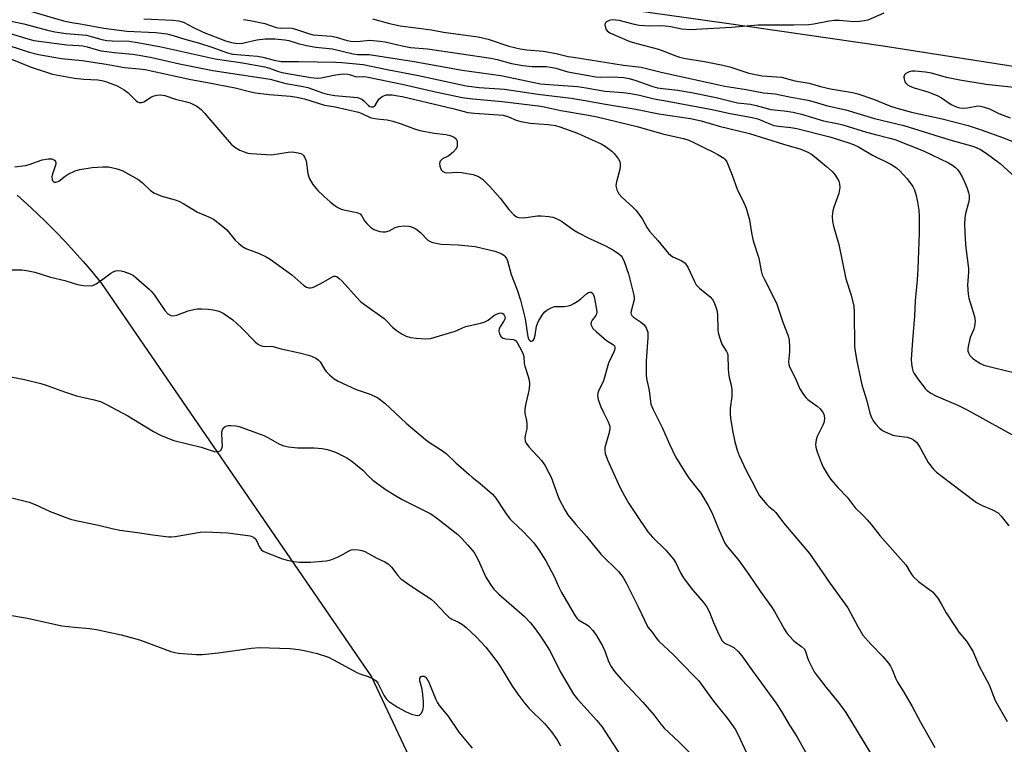
# Model space of a CAD drawing. Units: inches. Extents: x 1213768 to 1219768, y 529455 to 533455.
# Drawn here: x 1216497 to 1216791, y 532230 to 532447 of the extents above; entities that cross this region are included whole.
import ezdxf

# ---------------------------------------------------------------- set-up
doc = ezdxf.new("R2010")
doc.units = ezdxf.units.IN
doc.header["$MEASUREMENT"] = 0
for name, color, linetype in [('NTRL-Farm Land', 3, 'Continuous'), ('TRANS-Road', 130, 'Continuous'), ('Undefined', 1, 'Continuous')]:
    doc.layers.add(name, color=color, linetype=linetype)

msp = doc.modelspace()

# ---------------------------------------------------------------- linework, layer by layer
at = {"layer": 'NTRL-Farm Land'}
msp.add_lwpolyline([(1216495.85, 532394.2), (1216498.84, 532391.54), (1216501.77, 532388.82), (1216504.64, 532386.04), (1216507.46, 532383.21), (1216510.23, 532380.32), (1216512.93, 532377.37), (1216515.58, 532374.38), (1216518.16, 532371.33), (1216520.69, 532368.23), (1216521.08, 532367.73), (1216601.96, 532249.92), (1216615.51, 532221.07)], dxfattribs=at)
at = {"layer": 'TRANS-Road'}
msp.add_lwpolyline([(1216902.07, 532415.89), (1216755.25, 532438.82), (1216731.77, 532442.27), (1216708.28, 532445.65), (1216684.78, 532448.95), (1216661.27, 532452.16), (1216637.75, 532455.3), (1216614.22, 532458.37), (1216590.67, 532461.35), (1216567.12, 532464.25), (1216543.56, 532467.07), (1216519.99, 532469.82), (1216496.41, 532472.49), (1216479.31, 532474.37), (1216389.48, 532482.31), (1216336.8, 532487.12), (1216318.12, 532490.92), (1216306.81, 532496.58), (1216166.62, 532501.71), (1215984.1, 532506.75), (1215812.99, 532511.26), (1215661.37, 532518.06)], dxfattribs=at)
at = {"layer": 'Undefined'}
for points, elevation in [([(1216499.87, 532449.36), (1216509.66, 532446.43), (1216512.18, 532445.89), (1216515.34, 532445.4), (1216521.83, 532444.22), (1216528.65, 532443.31), (1216537.4, 532442.91), (1216539.04, 532442.77), (1216540.69, 532442.51), (1216542.58, 532442.08), (1216546.02, 532440.99), (1216550.48, 532439.74), (1216554.15, 532438.53), (1216558.79, 532436.87), (1216560.32, 532436.48), (1216567.81, 532435.84), (1216569.4, 532435.52), (1216572.79, 532434.62), (1216574.95, 532434.26), (1216580.05, 532434.27), (1216591.3, 532434.08), (1216593.09, 532433.98), (1216599.47, 532433.31), (1216606.65, 532431.85), (1216615.99, 532430.09), (1216630.27, 532426.92), (1216634.18, 532426.49), (1216641.81, 532425.95), (1216651.82, 532424.44), (1216661.74, 532423.23), (1216665.32, 532422.67), (1216672.04, 532421.45), (1216681.09, 532420.01), (1216687.98, 532418.53), (1216697.49, 532417.21), (1216700.68, 532416.46), (1216706.06, 532414.85), (1216715.2, 532412.69), (1216725.34, 532409.45), (1216730.55, 532407.96), (1216732.69, 532407.07), (1216733.7, 532406.5), (1216734.64, 532405.79), (1216738.28, 532402.8), (1216739.9, 532401.3), (1216740.64, 532400.49), (1216741.26, 532399.59), (1216741.92, 532398.39), (1216742.17, 532397.64), (1216742.2, 532396.5), (1216741.9, 532394.76), (1216740.44, 532390.66), (1216740.13, 532389.55), (1216739.98, 532387.92), (1216740.04, 532386.28), (1216740.34, 532384.96), (1216741.96, 532379.39), (1216744.01, 532369.18), (1216745.6, 532364.29), (1216746.4, 532361), (1216746.55, 532359.31), (1216746.66, 532348.85), (1216746.89, 532346.8), (1216747.3, 532344.48), (1216748.38, 532339.31), (1216748.85, 532337.43), (1216750.27, 532332.62), (1216751.22, 532328.96), (1216751.69, 532327.64), (1216752.17, 532326.64), (1216752.86, 532325.72), (1216754.11, 532324.45), (1216755.02, 532323.71), (1216755.76, 532323.3), (1216758.14, 532322.38), (1216759.26, 532322.15), (1216762.42, 532321.73), (1216763.55, 532321.38), (1216764.31, 532320.98), (1216765.15, 532320.19), (1216766.22, 532318.77), (1216767.94, 532315.42), (1216768.72, 532314.17), (1216770.18, 532312.29), (1216771.21, 532311.23), (1216775.33, 532308.01), (1216783.17, 532302.16), (1216784.66, 532301.32), (1216787.91, 532299.97), (1216789.6, 532299.06), (1216790.59, 532298.1), (1216792.86, 532295.15)], 258), ([(1216533.74, 532447.07), (1216542.45, 532446.67), (1216544.18, 532446.48), (1216545.6, 532446.03), (1216548.62, 532444.39), (1216551.57, 532443), (1216558.2, 532440.47), (1216559.32, 532440.1), (1216560.48, 532439.83), (1216561.96, 532439.66), (1216563.33, 532439.72), (1216567.61, 532440.7), (1216570.12, 532441.06), (1216573.01, 532441.04), (1216575.95, 532440.75), (1216577.16, 532440.52), (1216580.01, 532439.63), (1216582.44, 532439), (1216585.27, 532438.57), (1216590.3, 532438.01), (1216596.44, 532436.52), (1216597.72, 532436.39), (1216601.27, 532436.32), (1216614.75, 532434.25), (1216629.15, 532431.64), (1216640.67, 532430.03), (1216652.62, 532427.57), (1216653.88, 532427.42), (1216656.58, 532427.29), (1216663.7, 532426.74), (1216666.22, 532426.39), (1216671.88, 532425.41), (1216677.37, 532424.94), (1216679.65, 532424.66), (1216682.23, 532424.13), (1216686.61, 532423.04), (1216690.62, 532422.39), (1216697.04, 532421.21), (1216703.99, 532419.84), (1216708.85, 532418.73), (1216716.01, 532417.5), (1216717.65, 532417.06), (1216721.5, 532415.45), (1216722.5, 532415.13), (1216723.81, 532414.89), (1216727.58, 532414.52), (1216729.3, 532414.21), (1216739.27, 532411.68), (1216744.66, 532409.98), (1216746.29, 532409.39), (1216747.83, 532408.71), (1216752.03, 532406.23), (1216757.53, 532403.49), (1216759.15, 532402.45), (1216760.23, 532401.54), (1216762.4, 532399.07), (1216764.11, 532396.79), (1216764.56, 532395.83), (1216765.05, 532394.15), (1216765.49, 532392.16), (1216765.86, 532389.69), (1216765.96, 532387.93), (1216766.03, 532382.9), (1216765.58, 532372.15), (1216765.39, 532368.86), (1216764.83, 532362.61), (1216764.63, 532358), (1216763.99, 532350.75), (1216763.64, 532344.97), (1216763.66, 532343.82), (1216763.87, 532342.39), (1216764.09, 532341.56), (1216764.45, 532340.78), (1216765.44, 532339.34), (1216767.75, 532336.32), (1216768.36, 532335.73), (1216769.49, 532334.94), (1216771, 532334.16), (1216777.73, 532331.23), (1216780.34, 532329.91), (1216796.19, 532321.12)], 256), ([(1216563.62, 532446.83), (1216565.65, 532446.56), (1216570.02, 532445.62), (1216573.43, 532444.43), (1216574.66, 532444.28), (1216577.33, 532444.29), (1216578.19, 532444.21), (1216579.82, 532443.78), (1216583.39, 532442.57), (1216584.51, 532442.26), (1216590.02, 532441.81), (1216591.42, 532441.5), (1216594.7, 532440.54), (1216595.81, 532440.3), (1216597.68, 532440.23), (1216601.34, 532440.61), (1216604.57, 532440.39), (1216606.01, 532440.12), (1216611.14, 532438.9), (1216613.65, 532438.42), (1216618.73, 532438), (1216637.68, 532435.26), (1216639.64, 532434.86), (1216643.93, 532433.66), (1216647.28, 532433.06), (1216650.12, 532432.72), (1216654.23, 532432.72), (1216655.59, 532432.59), (1216657.15, 532432.25), (1216660.77, 532431.18), (1216669.19, 532429.66), (1216670.45, 532429.55), (1216673.11, 532429.64), (1216675.77, 532429.56), (1216677.5, 532429.42), (1216679.17, 532429.16), (1216680.82, 532428.71), (1216686.23, 532426.81), (1216687.59, 532426.41), (1216689.25, 532426.14), (1216693.73, 532425.62), (1216697.75, 532424.99), (1216705.23, 532423.46), (1216711.53, 532421.91), (1216715.44, 532421.44), (1216717.19, 532421.12), (1216721.56, 532419.87), (1216725.57, 532419.45), (1216728.22, 532419.03), (1216730.72, 532418.45), (1216737.32, 532416.5), (1216741.4, 532415.72), (1216743.14, 532415.3), (1216750.18, 532413.11), (1216752.94, 532412.35), (1216757.17, 532411.33), (1216758.73, 532410.85), (1216767.24, 532407.45), (1216774.75, 532403.9), (1216775.99, 532403.22), (1216776.91, 532402.49), (1216777.51, 532401.86), (1216778.15, 532400.94), (1216778.85, 532399.72), (1216779.49, 532398.45), (1216780.35, 532396.29), (1216780.81, 532394.93), (1216780.95, 532394.1), (1216780.94, 532393.02), (1216780.81, 532391.94), (1216779.86, 532388.77), (1216779.63, 532387.47), (1216779.56, 532385.32), (1216779.75, 532381), (1216779.92, 532378.42), (1216780.77, 532372.29), (1216780.76, 532371.13), (1216780.48, 532367.3), (1216780.7, 532364.52), (1216780.88, 532363.41), (1216781.24, 532362.04), (1216782.6, 532357.87), (1216782.76, 532356.49), (1216782.59, 532354.89), (1216782.33, 532354.11), (1216781.24, 532351.57), (1216780.66, 532348.93), (1216780.57, 532348.06), (1216780.6, 532347.49), (1216780.75, 532346.96), (1216781.15, 532346.24), (1216781.93, 532345.44), (1216783.07, 532344.56), (1216784.34, 532343.81), (1216785.4, 532343.34), (1216788.95, 532342.36), (1216793.9, 532341.17)], 254), ([(1216602.26, 532447.05), (1216607.39, 532445.59), (1216610.58, 532444.9), (1216619.94, 532443.7), (1216623.51, 532443.08), (1216633.87, 532441.65), (1216636.94, 532440.96), (1216643.08, 532438.89), (1216644.74, 532438.41), (1216646.44, 532438.03), (1216648.52, 532437.74), (1216653.33, 532437.38), (1216657.27, 532436.65), (1216660.85, 532435.79), (1216662.41, 532435.5), (1216677.47, 532433.14), (1216682.7, 532432.58), (1216688.67, 532431.02), (1216707.78, 532426.85), (1216714.18, 532425.82), (1216719.37, 532424.9), (1216722.87, 532424.57), (1216727.11, 532423.64), (1216732.68, 532422.71), (1216734.58, 532422.21), (1216738.49, 532420.95), (1216744.02, 532419.74), (1216752.61, 532417.15), (1216759.32, 532415.59), (1216761.4, 532415.04), (1216775.14, 532410.8), (1216782.4, 532408.75), (1216784.4, 532407.87), (1216786.08, 532406.77), (1216790.28, 532403.71), (1216794.76, 532399.59)], 252), ([(1216755.4, 532448.74), (1216750.58, 532446.66), (1216749.48, 532446.4), (1216748.1, 532446.23), (1216746.46, 532446.17), (1216742.12, 532446.49), (1216740.48, 532446.51), (1216739.08, 532446.33), (1216734.42, 532445.43), (1216732.97, 532445.28), (1216728.3, 532445.14), (1216717.8, 532445.14), (1216709.77, 532444.45), (1216697.39, 532443.78), (1216694.91, 532443.96), (1216691.6, 532444.62), (1216689.93, 532444.83), (1216688.23, 532444.9), (1216685.29, 532444.8), (1216682.11, 532445.03), (1216680.69, 532445.31), (1216676.15, 532446.5), (1216675.16, 532446.66), (1216674.37, 532446.7), (1216673.61, 532446.63), (1216673.09, 532446.49), (1216672.39, 532446.16), (1216672.04, 532445.87), (1216671.92, 532445.69), (1216671.83, 532445.27), (1216672.01, 532444.3), (1216672.23, 532443.83), (1216672.54, 532443.43), (1216673.37, 532442.83), (1216679.34, 532440.29), (1216681.82, 532439.51), (1216687.92, 532437.92), (1216689.55, 532437.36), (1216692.32, 532436.2), (1216694.25, 532435.57), (1216695.96, 532435.2), (1216701.71, 532434.29), (1216707.15, 532433.18), (1216709.24, 532432.61), (1216715, 532430.8), (1216716.97, 532430.31), (1216719, 532429.99), (1216723.36, 532429.68), (1216724.8, 532429.51), (1216728.78, 532428.51), (1216733.01, 532427.78), (1216736.41, 532426.76), (1216739.44, 532426.02), (1216746.05, 532425.01), (1216747.65, 532424.54), (1216752.33, 532422.93), (1216757.41, 532420.88), (1216759.67, 532420.17), (1216763.72, 532419.1), (1216772.86, 532417.1), (1216780.64, 532415.07), (1216784.55, 532413.76), (1216791.28, 532411.36), (1216794.45, 532410.12)], 250), ([(1216493.54, 532446.42), (1216497.82, 532445.49), (1216504.89, 532443.66), (1216507.15, 532443.17), (1216510.49, 532442.64), (1216516.56, 532442.1), (1216517.96, 532441.78), (1216521.15, 532440.83), (1216522.69, 532440.53), (1216524.3, 532440.41), (1216529.41, 532440.3), (1216531.9, 532439.99), (1216538.96, 532438.61), (1216555.11, 532435.03), (1216563.3, 532433.82), (1216570.03, 532432.62), (1216571.44, 532432.25), (1216573.78, 532431.37), (1216575.11, 532430.98), (1216583.81, 532429.46), (1216585.68, 532429.28), (1216586.93, 532429.31), (1216591.15, 532430.28), (1216593.47, 532430.53), (1216594.89, 532430.49), (1216595.66, 532430.29), (1216597.38, 532429.64), (1216599.22, 532429.78), (1216600.5, 532429.67), (1216611.18, 532427.51), (1216620.18, 532425.37), (1216629.12, 532423.45), (1216632.28, 532423.02), (1216641.14, 532422.27), (1216652.64, 532420.83), (1216654.2, 532420.56), (1216658.64, 532419.56), (1216666.95, 532418.21), (1216669.56, 532417.65), (1216681.52, 532414.76), (1216689.53, 532412.48), (1216695.37, 532411.14), (1216696.96, 532410.66), (1216698.52, 532410.01), (1216701.86, 532408.27), (1216704.15, 532407.23), (1216705.72, 532406.37), (1216707.46, 532405.27), (1216707.88, 532404.88), (1216708.34, 532404.2), (1216710, 532400.24), (1216711.48, 532395.98), (1216713.52, 532391.93), (1216714.13, 532390.34), (1216715.15, 532386.78), (1216715.77, 532382.96), (1216716.3, 532380.51), (1216718.01, 532375.35), (1216718.68, 532371.6), (1216718.98, 532370.39), (1216719.53, 532369.11), (1216723.22, 532361.85), (1216725.15, 532356.19), (1216726.71, 532352.1), (1216727.01, 532350.75), (1216727.2, 532348.72), (1216727.17, 532347.27), (1216726.83, 532344.28), (1216726.91, 532343.51), (1216727.13, 532342.78), (1216728.88, 532339.48), (1216730.29, 532336.22), (1216731.35, 532334.53), (1216732.06, 532333.65), (1216732.68, 532333.06), (1216735.48, 532330.98), (1216736.36, 532330.23), (1216737.05, 532329.36), (1216737.42, 532328.63), (1216737.64, 532327.51), (1216737.57, 532326.36), (1216737.17, 532325.3), (1216735.42, 532321.95), (1216735.11, 532320.89), (1216734.97, 532319.54), (1216735.07, 532318.72), (1216735.48, 532317.36), (1216736.65, 532314.11), (1216737.26, 532312.79), (1216738.69, 532310.22), (1216739.52, 532309.03), (1216741.64, 532306.65), (1216744.38, 532303.81), (1216746.79, 532300.55), (1216749.12, 532298.38), (1216750.46, 532296.94), (1216751.73, 532295.45), (1216754.25, 532292.23), (1216761.24, 532284.44), (1216761.95, 532283.52), (1216763.59, 532280.83), (1216764.24, 532279.97), (1216765.82, 532278.54), (1216769.94, 532275.42), (1216770.72, 532274.61), (1216771.54, 532273.49), (1216772.59, 532271.84), (1216774.04, 532269.13), (1216776.73, 532264.99), (1216777.91, 532263.32), (1216780.2, 532260.58), (1216782.06, 532257.68), (1216783.93, 532253.15), (1216786.92, 532247.56), (1216788.74, 532242.88), (1216792.32, 532236.57)], 260), ([(1216492.13, 532443.17), (1216499.03, 532441.01), (1216500.83, 532440.56), (1216510.71, 532439.2), (1216514.35, 532439.02), (1216515.45, 532438.9), (1216516.81, 532438.65), (1216519.51, 532437.8), (1216521.01, 532437.49), (1216524.99, 532436.93), (1216530.35, 532436.42), (1216532.35, 532436.13), (1216536.12, 532435.4), (1216544.47, 532433.56), (1216554.48, 532431.51), (1216571.56, 532428.93), (1216576.34, 532427.66), (1216580.96, 532426.85), (1216582.88, 532426.43), (1216584.25, 532425.98), (1216587.28, 532424.82), (1216588.68, 532424.45), (1216590.96, 532424.08), (1216596.67, 532423.6), (1216597.8, 532423.42), (1216598.6, 532423.18), (1216599.09, 532422.94), (1216599.71, 532422.43), (1216601.02, 532421.04), (1216601.42, 532420.77), (1216601.81, 532420.64), (1216602.44, 532420.71), (1216603.01, 532421.09), (1216604.2, 532422.92), (1216604.56, 532423.31), (1216605.19, 532423.76), (1216605.89, 532424.1), (1216606.38, 532424.24), (1216607.23, 532424.3), (1216608.1, 532424.24), (1216609.85, 532424.01), (1216611.16, 532423.75), (1216626.3, 532420.16), (1216630.85, 532418.99), (1216632.85, 532418.76), (1216641.4, 532418.15), (1216642.94, 532417.72), (1216645.33, 532416.63), (1216646.69, 532416.26), (1216649.51, 532415.83), (1216654.86, 532415.42), (1216657.02, 532415.04), (1216658.35, 532414.67), (1216663.67, 532412.81), (1216668.01, 532410.76), (1216670.75, 532409.57), (1216671.98, 532408.86), (1216673.94, 532407.37), (1216674.78, 532406.61), (1216675.95, 532404.99), (1216676.31, 532404.25), (1216676.43, 532403.74), (1216676.45, 532402.98), (1216676.31, 532401.93), (1216675.35, 532398.24), (1216675.16, 532397.11), (1216675.19, 532396.57), (1216675.41, 532395.8), (1216676.02, 532394.59), (1216677.03, 532393.51), (1216680.17, 532390.71), (1216681.18, 532389.61), (1216683.16, 532386.98), (1216684.52, 532384.41), (1216685.17, 532383.45), (1216687.69, 532380.67), (1216690.96, 532376.77), (1216691.54, 532376.21), (1216692.2, 532375.74), (1216694.75, 532374.6), (1216695.47, 532374.16), (1216695.89, 532373.8), (1216696.68, 532372.62), (1216698.68, 532368.38), (1216699.24, 532367.4), (1216700.17, 532366.39), (1216703.36, 532363.77), (1216704.04, 532362.97), (1216704.47, 532362.3), (1216705.1, 532360.75), (1216705.48, 532359.42), (1216705.6, 532358.28), (1216705.72, 532353.96), (1216705.82, 532353.11), (1216706.14, 532351.73), (1216706.84, 532349.59), (1216708.33, 532347.39), (1216708.56, 532346.84), (1216708.68, 532346.29), (1216708.78, 532342.16), (1216708.86, 532341.03), (1216709.08, 532339.64), (1216709.72, 532337.28), (1216709.91, 532336.03), (1216709.83, 532333.96), (1216709.37, 532330.28), (1216709.36, 532328.83), (1216709.45, 532327.38), (1216710.05, 532323.7), (1216710.76, 532320.29), (1216711.47, 532317.84), (1216712.08, 532316.24), (1216714.2, 532311.79), (1216715.81, 532308.78), (1216717.46, 532305.44), (1216718.18, 532304.21), (1216720.39, 532301.59), (1216721, 532300.99), (1216722.34, 532299.9), (1216723.04, 532299.18), (1216725.34, 532296.1), (1216733.14, 532286.93), (1216739.32, 532277.89), (1216744.58, 532270.6), (1216747.57, 532264.99), (1216749.14, 532262.45), (1216751.62, 532259.59), (1216755.07, 532256.07), (1216756.77, 532254.08), (1216757.44, 532253.15), (1216757.92, 532252.18), (1216759.03, 532249.34), (1216759.51, 532248.33), (1216761.37, 532245.38), (1216763.92, 532241.07), (1216766.43, 532236.32), (1216770.7, 532228.81)], 262), ([(1216490.91, 532439.84), (1216499.12, 532437.14), (1216502.2, 532436.38), (1216509.13, 532435.13), (1216515.33, 532434.53), (1216522.5, 532433.44), (1216527.97, 532432.47), (1216532.4, 532432.08), (1216534.2, 532431.84), (1216547.8, 532428.82), (1216552.84, 532427.96), (1216561.09, 532426.37), (1216565.79, 532425.16), (1216567.22, 532424.87), (1216571.3, 532424.33), (1216577.68, 532423.86), (1216579.63, 532423.58), (1216581.84, 532423.05), (1216587.86, 532421.21), (1216591.03, 532420.66), (1216598.05, 532419.07), (1216599.06, 532418.7), (1216601.6, 532417.52), (1216602.37, 532417.26), (1216603.68, 532417.03), (1216606.69, 532416.74), (1216608.37, 532416.36), (1216610.87, 532415.61), (1216614.86, 532414.06), (1216616.48, 532413.54), (1216620.7, 532412.76), (1216624.23, 532412.37), (1216625.49, 532412.11), (1216626.72, 532411.59), (1216627.28, 532411.13), (1216627.49, 532410.68), (1216627.6, 532410.17), (1216627.59, 532408.8), (1216627.31, 532408.05), (1216626.32, 532407), (1216624.88, 532405.92), (1216623.24, 532405.06), (1216622.82, 532404.74), (1216622.5, 532404.36), (1216622.31, 532403.67), (1216622.43, 532402.87), (1216622.84, 532401.85), (1216623.34, 532401.31), (1216623.99, 532401), (1216624.53, 532400.92), (1216627.75, 532401.06), (1216628.92, 532400.97), (1216632.39, 532400.36), (1216633.24, 532400.15), (1216634.02, 532399.84), (1216635.17, 532399.05), (1216637.42, 532396.86), (1216640.46, 532393.32), (1216643.07, 532389.92), (1216644.48, 532388.43), (1216645.36, 532387.74), (1216646.11, 532387.5), (1216647.48, 532387.47), (1216648.88, 532387.59), (1216651.69, 532388.01), (1216652.82, 532388.05), (1216655.09, 532387.84), (1216656.23, 532387.62), (1216657.05, 532387.35), (1216658.09, 532386.87), (1216658.84, 532386.42), (1216662.43, 532383.83), (1216663.91, 532382.9), (1216667.02, 532381.3), (1216672.03, 532379.02), (1216674.44, 532377.7), (1216676.08, 532376.6), (1216676.7, 532376.05), (1216677.04, 532375.61), (1216677.64, 532374.31), (1216678.91, 532370.68), (1216680.56, 532364.22), (1216680.64, 532363.4), (1216680.58, 532362.84), (1216679.69, 532359.51), (1216679.63, 532359.01), (1216679.72, 532358.56), (1216679.94, 532358.17), (1216680.47, 532357.64), (1216682.57, 532356.24), (1216683.62, 532355.37), (1216684.24, 532354.49), (1216684.7, 532353.21), (1216684.77, 532351.5), (1216684.27, 532344.6), (1216684.25, 532340.44), (1216684.36, 532339.28), (1216685.12, 532335.7), (1216685.49, 532332.45), (1216685.66, 532331.58), (1216686.3, 532329.97), (1216689.11, 532324.47), (1216691.19, 532319.6), (1216693.04, 532315.85), (1216696.08, 532310.83), (1216697.08, 532309.4), (1216700.64, 532304.91), (1216702.82, 532301.24), (1216703.9, 532299.12), (1216705.64, 532294.74), (1216706.95, 532291.78), (1216707.71, 532290.19), (1216708.16, 532289.43), (1216709.05, 532288.24), (1216711.98, 532284.78), (1216714.96, 532280.59), (1216718.34, 532275.56), (1216721.77, 532270.95), (1216722.67, 532269.51), (1216725.54, 532264.28), (1216726.35, 532263.06), (1216728.25, 532260.88), (1216728.91, 532260.34), (1216730.78, 532259.04), (1216731.61, 532258.19), (1216731.96, 532257.52), (1216732.5, 532255.61), (1216732.8, 532254.8), (1216734.58, 532251.45), (1216735.41, 532250.24), (1216738.1, 532246.72), (1216741.82, 532242.22), (1216744.03, 532239.26), (1216751.41, 532227.1)], 264), ([(1216490.93, 532436.2), (1216500.02, 532432.55), (1216506.4, 532430.49), (1216508.56, 532430.02), (1216512.98, 532429.29), (1216515.83, 532429), (1216519.99, 532428.8), (1216521.15, 532428.59), (1216522.56, 532428.19), (1216525.75, 532426.94), (1216527.84, 532425.81), (1216529.02, 532424.94), (1216531.48, 532422.52), (1216531.9, 532422.21), (1216532.37, 532421.99), (1216533.1, 532421.93), (1216533.78, 532422.16), (1216536.11, 532423.64), (1216536.84, 532423.99), (1216537.63, 532424.17), (1216538.73, 532424.25), (1216540.09, 532424.08), (1216543.28, 532423.01), (1216546.51, 532422.19), (1216547.62, 532421.83), (1216549.6, 532420.83), (1216550.95, 532419.87), (1216551.95, 532418.8), (1216559.9, 532409.52), (1216560.98, 532408.57), (1216562.5, 532407.67), (1216563.55, 532407.25), (1216564.91, 532406.84), (1216565.78, 532406.69), (1216567.56, 532406.55), (1216572.03, 532406.33), (1216577.03, 532407.06), (1216578.22, 532407.15), (1216579.95, 532406.94), (1216580.76, 532406.71), (1216581.23, 532406.45), (1216581.61, 532406.07), (1216581.92, 532405.6), (1216582.35, 532404.53), (1216582.86, 532400.71), (1216583.24, 532399.32), (1216584.43, 532397.42), (1216585.9, 532395.64), (1216587.78, 532393.77), (1216589.55, 532392.2), (1216590.7, 532391.28), (1216591.9, 532390.53), (1216592.9, 532390.03), (1216593.63, 532389.78), (1216597.54, 532389.01), (1216598.52, 532388.61), (1216599, 532388.09), (1216599.83, 532386.56), (1216600.51, 532385.68), (1216601.72, 532384.52), (1216602.67, 532383.96), (1216604.5, 532383.33), (1216605.32, 532383.23), (1216606.17, 532383.26), (1216607.22, 532383.52), (1216609.06, 532384.5), (1216610.06, 532384.85), (1216611.71, 532385.04), (1216613.12, 532384.91), (1216614.24, 532384.62), (1216615.26, 532384.11), (1216616.62, 532383.01), (1216618.86, 532380.75), (1216619.56, 532380.31), (1216620.34, 532380.04), (1216622.83, 532379.56), (1216627.91, 532379.35), (1216633.02, 532378.84), (1216638.92, 532377.42), (1216640.01, 532377.08), (1216640.81, 532376.73), (1216641.55, 532376.28), (1216641.94, 532375.91), (1216642.39, 532375.27), (1216642.69, 532374.53), (1216643.79, 532370.41), (1216645.54, 532365.87), (1216646.59, 532362.76), (1216647.94, 532357.2), (1216648.79, 532351.82), (1216649.11, 532350.98), (1216649.33, 532350.68), (1216649.63, 532350.51), (1216650, 532350.51), (1216650.34, 532350.68), (1216650.69, 532351.22), (1216650.97, 532352.27), (1216651.39, 532354.95), (1216651.63, 532355.73), (1216652.05, 532356.7), (1216653.3, 532358.59), (1216653.85, 532359.25), (1216654.48, 532359.81), (1216655.72, 532360.49), (1216656.8, 532360.83), (1216659.72, 532360.85), (1216660.82, 532361.05), (1216661.63, 532361.28), (1216662.6, 532361.73), (1216663.54, 532362.34), (1216664.68, 532363.2), (1216666.31, 532364.64), (1216666.91, 532365.06), (1216667.34, 532365.18), (1216667.78, 532365.12), (1216668.15, 532364.9), (1216668.28, 532364.73), (1216668.61, 532363.78), (1216669.27, 532360.59), (1216669.4, 532359.15), (1216669.33, 532358.62), (1216669.16, 532358.13), (1216668.09, 532356.75), (1216667.76, 532356.13), (1216667.69, 532355.71), (1216667.81, 532355.09), (1216668.28, 532354.32), (1216669.26, 532353.34), (1216672.33, 532350.7), (1216674.42, 532349.39), (1216674.74, 532349.07), (1216674.88, 532348.68), (1216674.86, 532348.23), (1216674.63, 532347.5), (1216672.95, 532343.94), (1216671.41, 532338.6), (1216670.97, 532337.55), (1216670.02, 532335.78), (1216669.73, 532334.95), (1216669.61, 532334.11), (1216669.84, 532333), (1216670.68, 532330.78), (1216671.51, 532328.88), (1216672.86, 532326.34), (1216673.17, 532325.56), (1216673.3, 532325.02), (1216673.29, 532324.18), (1216673.05, 532322.76), (1216671.89, 532318.67), (1216671.82, 532317.87), (1216671.97, 532316.84), (1216672.64, 532314.95), (1216676.36, 532306.71), (1216677.7, 532304.16), (1216679.02, 532301.91), (1216681.41, 532298.23), (1216684.76, 532293.41), (1216686.1, 532291.81), (1216690.1, 532287.87), (1216692.36, 532285.23), (1216693.09, 532284.14), (1216694.49, 532281.11), (1216695.44, 532279.62), (1216697.71, 532276.5), (1216701.4, 532272.22), (1216702.3, 532271.05), (1216703.24, 532269.27), (1216704.43, 532266.22), (1216706.03, 532262.67), (1216707.03, 532260.77), (1216707.35, 532260.38), (1216707.94, 532259.94), (1216709.69, 532259.15), (1216710.43, 532258.7), (1216711.75, 532257.51), (1216712.92, 532256.21), (1216716.09, 532251.7), (1216723.03, 532242.19), (1216724.74, 532239.59), (1216727.13, 532235.52), (1216729.3, 532232.04), (1216735.78, 532220.59)], 266), ([(1216794.37, 532426.49), (1216786.07, 532427.35), (1216778.19, 532428.62), (1216774.13, 532429.49), (1216769.64, 532430.74), (1216767.91, 532431.06), (1216764.66, 532431.4), (1216763.79, 532431.34), (1216762.99, 532431.12), (1216762.02, 532430.68), (1216761.55, 532430.22), (1216761.39, 532429.68), (1216761.47, 532428.94), (1216761.73, 532428.21), (1216762.01, 532427.78), (1216762.54, 532427.25), (1216763.16, 532426.84), (1216764.48, 532426.34), (1216768.62, 532425.13), (1216771.39, 532424.04), (1216772.69, 532423.36), (1216775.6, 532421.41), (1216777.38, 532420.61), (1216778.17, 532420.37), (1216779.33, 532420.27), (1216780.48, 532420.37), (1216783.58, 532420.93), (1216784.4, 532420.88), (1216785.47, 532420.62), (1216787.04, 532420.07), (1216789.8, 532418.72), (1216793.22, 532417.34)], 248), ([(1216495.17, 532402.74), (1216498.31, 532403.08), (1216499.43, 532403.38), (1216503.33, 532404.77), (1216505.12, 532405.06), (1216506.25, 532405.07), (1216506.73, 532404.92), (1216507.06, 532404.65), (1216507.29, 532404.28), (1216507.4, 532403.85), (1216507.28, 532403.08), (1216506.39, 532400.59), (1216506.25, 532399.72), (1216506.28, 532398.93), (1216506.36, 532398.7), (1216506.62, 532398.36), (1216507, 532398.14), (1216507.42, 532398.06), (1216507.85, 532398.17), (1216508.28, 532398.41), (1216510.19, 532399.91), (1216511.14, 532400.51), (1216513.21, 532401.47), (1216514.57, 532401.91), (1216518.26, 532402.53), (1216521.44, 532402.74), (1216523.16, 532402.69), (1216525.36, 532402.23), (1216526.43, 532401.92), (1216527.47, 532401.47), (1216532.23, 532398.79), (1216533.36, 532397.89), (1216535.62, 532395.68), (1216536.77, 532394.88), (1216539.14, 532393.96), (1216543.11, 532392.83), (1216544.21, 532392.44), (1216545.7, 532391.65), (1216549.82, 532389.08), (1216553.62, 532387.52), (1216554.64, 532387), (1216556.31, 532385.77), (1216558.59, 532383.86), (1216561.15, 532380.75), (1216562.18, 532379.74), (1216563.28, 532378.81), (1216564.27, 532378.28), (1216568.27, 532376.7), (1216570.37, 532375.72), (1216571.64, 532375.02), (1216578.06, 532370.39), (1216581.73, 532367.17), (1216582.46, 532366.65), (1216583.17, 532366.45), (1216583.71, 532366.45), (1216584.25, 532366.56), (1216585.03, 532366.87), (1216586.58, 532367.66), (1216590.23, 532369.77), (1216590.69, 532369.94), (1216591.06, 532369.98), (1216591.66, 532369.76), (1216592.31, 532369.26), (1216593.14, 532368.44), (1216597.46, 532363.62), (1216598.69, 532362.37), (1216599.84, 532361.47), (1216605.72, 532357.26), (1216606.55, 532356.51), (1216608.27, 532354.72), (1216609.39, 532353.78), (1216611.11, 532352.59), (1216612.36, 532352.01), (1216613.65, 532351.61), (1216615.35, 532351.37), (1216618.2, 532351.14), (1216619.61, 532351.26), (1216626.75, 532353.36), (1216627.51, 532353.65), (1216629.23, 532354.51), (1216630.18, 532354.85), (1216634.59, 532355.86), (1216635.67, 532356.17), (1216636.86, 532356.81), (1216638.64, 532358.18), (1216639.4, 532358.6), (1216640.17, 532358.9), (1216640.66, 532358.99), (1216641.09, 532358.9), (1216641.44, 532358.65), (1216641.73, 532358.32), (1216641.97, 532357.71), (1216641.88, 532357.09), (1216641.53, 532356.41), (1216640.56, 532355.01), (1216640.22, 532354.23), (1216640.14, 532353.44), (1216640.34, 532352.69), (1216640.83, 532351.79), (1216641.4, 532351.36), (1216642.16, 532351.19), (1216644.51, 532350.98), (1216645.12, 532350.67), (1216645.6, 532350.07), (1216647.02, 532347.51), (1216647.41, 532346.59), (1216647.57, 532345.86), (1216647.71, 532343.84), (1216647.85, 532342.98), (1216648.89, 532339.89), (1216649.18, 532338.81), (1216649.28, 532337.69), (1216649.18, 532336.18), (1216648.9, 532334.77), (1216648.05, 532331.41), (1216647.87, 532329.97), (1216647.91, 532328.8), (1216648.39, 532326.7), (1216648.53, 532325.59), (1216648.47, 532324.18), (1216648.03, 532322.24), (1216647.93, 532321.4), (1216648.01, 532320.62), (1216648.28, 532319.95), (1216649.07, 532318.85), (1216652.88, 532314.77), (1216653.85, 532313.35), (1216655.1, 532311.09), (1216655.72, 532309.79), (1216657.63, 532304.46), (1216658.17, 532303.13), (1216659.84, 532299.95), (1216660.77, 532298.43), (1216663.2, 532295.54), (1216666.38, 532291.97), (1216670.64, 532286.72), (1216675.9, 532281.48), (1216676.63, 532280.64), (1216677.31, 532279.67), (1216678.33, 532277.9), (1216681.85, 532270.96), (1216684.74, 532264.78), (1216686.01, 532263.29), (1216687.46, 532261.29), (1216688.02, 532260.64), (1216692.27, 532256.59), (1216698.41, 532250.39), (1216699.95, 532248.71), (1216701.02, 532247.37), (1216704.41, 532242.67), (1216708.54, 532237.51), (1216710.86, 532234.31), (1216711.8, 532232.57), (1216714.8, 532226.13)], 268), ([(1216492.97, 532371.88), (1216497.26, 532371.84), (1216498.65, 532371.68), (1216501.11, 532371.17), (1216505.82, 532369.68), (1216510.08, 532368.61), (1216513.92, 532367.49), (1216515.64, 532367.2), (1216517.66, 532367.05), (1216518.49, 532367.14), (1216519.51, 532367.61), (1216521.93, 532369.31), (1216523.88, 532370.88), (1216524.57, 532371.28), (1216525.34, 532371.53), (1216526.14, 532371.64), (1216526.97, 532371.58), (1216527.79, 532371.36), (1216529.68, 532370.68), (1216530.68, 532370.11), (1216535.4, 532366.11), (1216536.01, 532365.47), (1216536.92, 532364.28), (1216540.03, 532359.63), (1216541, 532358.71), (1216541.86, 532358.19), (1216542.59, 532358.07), (1216543.63, 532358.25), (1216547.07, 532359.55), (1216548.7, 532359.99), (1216549.79, 532360.19), (1216551.11, 532360.21), (1216553.1, 532360.05), (1216554.53, 532359.88), (1216555.97, 532359.56), (1216556.78, 532359.26), (1216557.54, 532358.85), (1216560.42, 532356.91), (1216563, 532354.45), (1216567.11, 532350.27), (1216567.77, 532349.71), (1216568.49, 532349.28), (1216569.27, 532349.01), (1216569.81, 532348.91), (1216571.65, 532348.96), (1216572.42, 532348.87), (1216574.94, 532348.21), (1216580.39, 532347.03), (1216583.51, 532346.21), (1216585.32, 532345.38), (1216586.01, 532344.91), (1216586.6, 532344.27), (1216587.84, 532342.08), (1216588.33, 532341.39), (1216589.37, 532340.36), (1216590.73, 532339.23), (1216591.98, 532338.48), (1216597.32, 532335.97), (1216601.21, 532334.75), (1216602.85, 532334.06), (1216603.88, 532333.5), (1216605.93, 532331.89), (1216612.37, 532325.94), (1216618.14, 532321.06), (1216619.3, 532320.17), (1216622.96, 532317.83), (1216624.31, 532316.84), (1216627.21, 532314.08), (1216631.16, 532310.5), (1216632.06, 532309.74), (1216634.55, 532307.89), (1216638.24, 532304.64), (1216639.17, 532303.51), (1216642.08, 532299.03), (1216643.4, 532297.28), (1216644.19, 532296.45), (1216647.4, 532293.48), (1216650.55, 532290.07), (1216652.12, 532287.94), (1216654.22, 532284.74), (1216656.63, 532280.02), (1216658.07, 532276.76), (1216658.84, 532275.23), (1216662.95, 532268.18), (1216663.44, 532267.56), (1216663.99, 532267.06), (1216666.38, 532265.66), (1216667.04, 532265.17), (1216668.17, 532263.96), (1216669.14, 532262.6), (1216671.25, 532259.05), (1216671.95, 532257.43), (1216672.96, 532254.58), (1216673.77, 532253.04), (1216674.69, 532251.57), (1216676.97, 532249), (1216683.21, 532242.39), (1216686.47, 532238.59), (1216688.65, 532235.73), (1216689.6, 532234.61), (1216693.96, 532230.48), (1216697.77, 532226.67)], 270), ([(1216492.47, 532340.11), (1216498.06, 532338.99), (1216502.88, 532337.84), (1216504.53, 532337.31), (1216509.96, 532335.29), (1216513.58, 532334.14), (1216515.27, 532333.67), (1216518.47, 532333.04), (1216520.74, 532332.38), (1216522.36, 532331.64), (1216528.95, 532328.09), (1216536.66, 532323.39), (1216538.74, 532322.35), (1216541.43, 532321.21), (1216542.8, 532320.72), (1216550.91, 532318.78), (1216554.85, 532317.43), (1216555.62, 532317.37), (1216556.15, 532317.47), (1216556.62, 532317.67), (1216556.98, 532317.98), (1216557.17, 532318.4), (1216557.28, 532319.18), (1216557.26, 532320.61), (1216557.09, 532322.96), (1216557.23, 532323.78), (1216557.65, 532324.49), (1216558.26, 532325), (1216559.02, 532325.21), (1216559.87, 532325.24), (1216561.33, 532325.14), (1216562.36, 532324.89), (1216569.66, 532322.22), (1216570.95, 532321.66), (1216574.4, 532319.66), (1216575.66, 532319.14), (1216577.11, 532318.87), (1216579.78, 532318.57), (1216584.83, 532318.57), (1216587.15, 532318.38), (1216588.81, 532318.06), (1216591.13, 532317.21), (1216594.58, 532315.51), (1216596.07, 532314.59), (1216599.39, 532311.82), (1216601.17, 532309.99), (1216602.4, 532308.86), (1216606.06, 532306.17), (1216608.91, 532304.35), (1216611.13, 532303.11), (1216619.74, 532298.74), (1216621.39, 532297.57), (1216627.86, 532292.54), (1216628.89, 532291.53), (1216630.83, 532289.4), (1216632.69, 532287.2), (1216633.88, 532285.02), (1216636.24, 532279.78), (1216637.58, 532277.6), (1216638.64, 532276.16), (1216640.09, 532274.68), (1216647.79, 532268), (1216649.59, 532266.11), (1216650.96, 532264.32), (1216652.75, 532261.78), (1216655.22, 532257.97), (1216656.8, 532255.01), (1216658.42, 532251.58), (1216662.46, 532244.78), (1216663.66, 532243.24), (1216669.45, 532236.83), (1216670.91, 532235.08), (1216676.64, 532226.29)], 272), ([(1216488.57, 532304.95), (1216499.41, 532302.22), (1216501.26, 532301.61), (1216505.67, 532299.48), (1216511.84, 532297.16), (1216513.86, 532296.68), (1216520.24, 532295.39), (1216524.72, 532294.25), (1216526.56, 532293.87), (1216531.9, 532293.2), (1216536.51, 532292.43), (1216541.12, 532291.89), (1216541.99, 532291.89), (1216543.15, 532292.01), (1216550.66, 532293.28), (1216552.12, 532293.41), (1216558.94, 532293.06), (1216565.6, 532292.16), (1216566.58, 532291.75), (1216567.17, 532291.25), (1216567.6, 532290.56), (1216568.43, 532288.76), (1216568.92, 532288.12), (1216569.54, 532287.6), (1216570.87, 532286.98), (1216575.34, 532285.3), (1216576.73, 532284.89), (1216578.67, 532284.47), (1216580.42, 532284.32), (1216583.68, 532284.25), (1216588.37, 532284.73), (1216589.8, 532285.02), (1216591.74, 532285.74), (1216592.8, 532286.27), (1216595.07, 532287.63), (1216595.86, 532287.95), (1216596.65, 532288.05), (1216598.02, 532287.97), (1216599.11, 532287.8), (1216599.93, 532287.51), (1216603.56, 532285.49), (1216605.96, 532284.36), (1216606.95, 532283.76), (1216607.98, 532282.75), (1216609.8, 532280.28), (1216610.76, 532279.28), (1216613.74, 532277.16), (1216619.81, 532273.22), (1216620.88, 532272.24), (1216624.09, 532268.81), (1216625.13, 532267.8), (1216626.05, 532267.19), (1216628.05, 532266.33), (1216629.21, 532265.64), (1216630.34, 532264.68), (1216633.39, 532261.84), (1216636.24, 532258.85), (1216639.63, 532254.39), (1216640.63, 532252.93), (1216643.97, 532247.36), (1216645.74, 532244.75), (1216647.6, 532242.34), (1216649.12, 532240.55), (1216653.86, 532235.89), (1216655.88, 532233.48), (1216657.52, 532231.06), (1216658.59, 532229.32)], 274), ([(1216493.04, 532268.5), (1216498.92, 532267.55), (1216509.2, 532265.22), (1216512.99, 532264.8), (1216517.48, 532264.43), (1216519.62, 532264.13), (1216527.02, 532262.53), (1216531.04, 532261.45), (1216532.73, 532260.91), (1216541.87, 532257.54), (1216543.01, 532257.21), (1216544.17, 532257.04), (1216549.48, 532256.63), (1216551.23, 532256.65), (1216556.15, 532257.18), (1216566.02, 532258.58), (1216568.31, 532258.75), (1216577.61, 532258.42), (1216580.23, 532258.13), (1216582.25, 532257.77), (1216585.67, 532256.93), (1216589.04, 532255.8), (1216590.62, 532255.03), (1216597.77, 532251.13), (1216598.8, 532250.71), (1216600.93, 532250.05), (1216602.44, 532249.33), (1216603.34, 532248.71), (1216603.86, 532248.09), (1216605.72, 532244.23), (1216606.42, 532243.21), (1216607.01, 532242.65), (1216609.7, 532240.87), (1216612.29, 532239.44), (1216613.95, 532238.79), (1216615.62, 532238.38), (1216616.33, 532238.46), (1216616.83, 532238.93), (1216617.3, 532239.89), (1216617.51, 532241.02), (1216617.49, 532242.51), (1216617.27, 532245.51), (1216617.07, 532246.66), (1216616.46, 532248.7), (1216616.42, 532249.1), (1216616.47, 532249.5), (1216616.82, 532250.02), (1216617.16, 532250.17), (1216617.71, 532250.1), (1216618.29, 532249.71), (1216618.73, 532249.09), (1216619.1, 532248.31), (1216621.18, 532243.15), (1216621.6, 532242.38), (1216622.26, 532241.41), (1216624.81, 532238.29), (1216628.14, 532233.42), (1216632.09, 532228.56)], 276)]:
    msp.add_lwpolyline(points, dxfattribs=dict(at, elevation=elevation))

doc.saveas('drawing.dxf')
